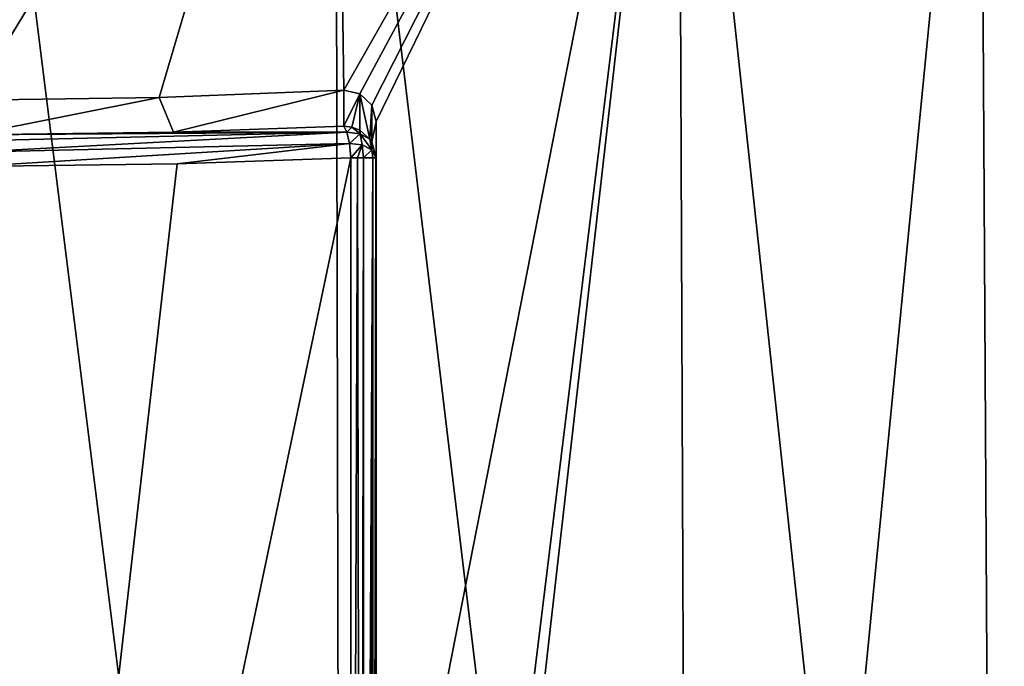
# Model space of a CAD drawing. Units: millimetres. Extents: x -82 to 82, y 27 to 106.
# Drawn here: x 1 to 16, y 86 to 96 of the extents above; entities that cross this region are included whole.
import ezdxf

# ---------------------------------------------------------------- set-up
doc = ezdxf.new("R2010")
doc.units = ezdxf.units.MM
doc.header["$LTSCALE"] = 65.185185
for name, color, linetype in [('197', 7, 'CONTINUOUS'), ('320', 7, 'CONTINUOUS'), ('322', 7, 'CONTINUOUS'), ('323', 7, 'CONTINUOUS'), ('324', 7, 'CONTINUOUS'), ('325', 7, 'CONTINUOUS'), ('328', 7, 'CONTINUOUS'), ('336', 7, 'CONTINUOUS')]:
    doc.layers.add(name, color=color, linetype=linetype)

msp = doc.modelspace()

# ---------------------------------------------------------------- linework, layer by layer
at = {"layer": '197', "color": 7, "linetype": 'Continuous'}
for points in [[(0, 94.371, 4.421), (0, 103.628, 4.502), (5.624, 103.628, 5.184), (0, 94.371, 4.421)], [(0, 94.371, 4.421), (5.624, 103.628, 5.184), (2.898, 94.409, 4.6), (0, 94.371, 4.421)], [(0, 103.628, 51.498), (0, 57.903, 51.897), (5.719, 57.903, 51.203), (0, 103.628, 51.498)], [(0, 103.628, 51.498), (5.719, 57.903, 51.203), (5.624, 103.628, 50.816), (0, 103.628, 51.498)], [(5.624, 103.628, 5.184), (5.75, 94.522, 5.134), (2.898, 94.409, 4.6), (5.624, 103.628, 5.184)], [(10.92, 103.628, 7.193), (5.75, 94.522, 5.134), (5.624, 103.628, 5.184), (10.92, 103.628, 7.193)], [(5.719, 57.903, 51.203), (11.106, 57.903, 49.16), (5.624, 103.628, 50.816), (5.719, 57.903, 51.203)], [(5.624, 103.628, 50.816), (11.106, 57.903, 49.16), (10.92, 103.628, 48.807), (5.624, 103.628, 50.816)], [(5.719, 57.903, 4.797), (6.25, 65.6, 5.004), (10.92, 103.628, 7.193), (5.719, 57.903, 4.797)], [(11.106, 57.903, 6.84), (5.719, 57.903, 4.797), (10.92, 103.628, 7.193), (11.106, 57.903, 6.84)], [(6.002, 94.466, 5.198), (5.75, 94.522, 5.134), (10.92, 103.628, 7.193), (6.002, 94.466, 5.198)], [(6.183, 94.29, 5.245), (6.002, 94.466, 5.198), (10.92, 103.628, 7.193), (6.183, 94.29, 5.245)], [(6.25, 94.038, 5.261), (6.183, 94.29, 5.245), (10.92, 103.628, 7.193), (6.25, 94.038, 5.261)], [(6.25, 94.038, 5.261), (10.92, 103.628, 7.193), (6.25, 79.838, 5.133), (6.25, 94.038, 5.261)], [(6.25, 65.6, 5.004), (6.25, 79.838, 5.133), (10.92, 103.628, 7.193), (6.25, 65.6, 5.004)], [(15.582, 103.628, 10.411), (11.106, 57.903, 6.84), (10.92, 103.628, 7.193), (15.582, 103.628, 10.411)], [(11.106, 57.903, 49.16), (15.847, 57.903, 45.887), (10.92, 103.628, 48.807), (11.106, 57.903, 49.16)], [(10.92, 103.628, 48.807), (15.847, 57.903, 45.887), (15.582, 103.628, 45.589), (10.92, 103.628, 48.807)], [(15.847, 57.903, 10.113), (11.106, 57.903, 6.84), (15.582, 103.628, 10.411), (15.847, 57.903, 10.113)], [(19.339, 103.628, 14.651), (15.847, 57.903, 10.113), (15.582, 103.628, 10.411), (19.339, 103.628, 14.651)], [(15.847, 57.903, 45.887), (19.667, 57.903, 41.575), (15.582, 103.628, 45.589), (15.847, 57.903, 45.887)], [(15.582, 103.628, 45.589), (19.667, 57.903, 41.575), (19.339, 103.628, 41.349), (15.582, 103.628, 45.589)], [(19.667, 57.903, 14.425), (15.847, 57.903, 10.113), (19.339, 103.628, 14.651), (19.667, 57.903, 14.425)]]:
    msp.add_3dface(points, dxfattribs=at)
at = {"layer": '320', "color": 7, "linetype": 'Continuous'}
for points in [[(6.25, 94.038, 5.261), (6.25, 79.838, 5.133), (6.25, 93.48, 2.634), (6.25, 94.038, 5.261)], [(6.25, 79.838, 5.133), (6.25, 65.6, 5.004), (6.25, 93.48, 2.634), (6.25, 79.838, 5.133)], [(6.25, 93.48, 2.634), (6.25, 65.6, 5.004), (6.25, 65.6, 2.634), (6.25, 93.48, 2.634)]]:
    msp.add_3dface(points, dxfattribs=at)
at = {"layer": '322', "color": 7, "linetype": 'Continuous'}
for points in [[(2.898, 94.409, 4.6), (5.75, 94.522, 5.134), (3.121, 93.873, 2.081), (2.898, 94.409, 4.6)], [(3.121, 93.873, 2.081), (5.75, 94.522, 5.134), (5.75, 93.969, 2.53), (3.121, 93.873, 2.081)], [(0, 94.371, 4.421), (2.898, 94.409, 4.6), (-0.001, 93.834, 1.896), (0, 94.371, 4.421)], [(-0.001, 93.834, 1.896), (2.898, 94.409, 4.6), (3.121, 93.873, 2.081), (-0.001, 93.834, 1.896)]]:
    msp.add_3dface(points, dxfattribs=at)
at = {"layer": '323', "color": 7, "linetype": 'Continuous'}
for points in [[(3.18, 93.384, 1.689), (5.859, 93.48, 2.146), (0, 65.6, 1.5), (3.18, 93.384, 1.689)], [(0, 65.6, 1.5), (5.859, 93.48, 2.146), (5.859, 65.6, 2.146), (0, 65.6, 1.5)], [(-0.001, 93.345, 1.5), (3.18, 93.384, 1.689), (0, 65.6, 1.5), (-0.001, 93.345, 1.5)]]:
    msp.add_3dface(points, dxfattribs=at)
at = {"layer": '324', "color": 7, "linetype": 'Continuous'}
for points in [[(5.75, 94.522, 5.134), (6.002, 94.466, 5.198), (5.75, 93.969, 2.53), (5.75, 94.522, 5.134)], [(5.75, 93.969, 2.53), (6.002, 94.466, 5.198), (5.878, 93.952, 2.533), (5.75, 93.969, 2.53)], [(5.878, 93.952, 2.533), (6.002, 94.466, 5.198), (5.999, 93.904, 2.544), (5.878, 93.952, 2.533)], [(5.999, 93.904, 2.544), (6.002, 94.466, 5.198), (6.156, 93.766, 2.573), (5.999, 93.904, 2.544)], [(6.002, 94.466, 5.198), (6.183, 94.29, 5.245), (6.156, 93.766, 2.573), (6.002, 94.466, 5.198)], [(6.156, 93.766, 2.573), (6.183, 94.29, 5.245), (6.183, 93.725, 2.582), (6.156, 93.766, 2.573)], [(6.183, 94.29, 5.245), (6.25, 94.038, 5.261), (6.183, 93.725, 2.582), (6.183, 94.29, 5.245)], [(6.25, 94.038, 5.261), (6.25, 93.48, 2.634), (6.183, 93.725, 2.582), (6.25, 94.038, 5.261)]]:
    msp.add_3dface(points, dxfattribs=at)
at = {"layer": '325', "color": 7, "linetype": 'Continuous'}
for points in [[(-0.001, 93.834, 1.896), (3.121, 93.873, 2.081), (5.799, 93.874, 2.331), (-0.001, 93.834, 1.896)], [(-0.001, 93.739, 1.692), (-0.001, 93.834, 1.896), (5.799, 93.874, 2.331), (-0.001, 93.739, 1.692)], [(-0.001, 93.564, 1.551), (-0.001, 93.739, 1.692), (5.799, 93.874, 2.331), (-0.001, 93.564, 1.551)], [(5.838, 93.699, 2.193), (-0.001, 93.564, 1.551), (5.799, 93.874, 2.331), (5.838, 93.699, 2.193)], [(3.121, 93.873, 2.081), (5.75, 93.969, 2.53), (5.799, 93.874, 2.331), (3.121, 93.873, 2.081)], [(3.18, 93.384, 1.689), (-0.001, 93.345, 1.5), (5.838, 93.699, 2.193), (3.18, 93.384, 1.689)], [(-0.001, 93.345, 1.5), (-0.001, 93.564, 1.551), (5.838, 93.699, 2.193), (-0.001, 93.345, 1.5)], [(5.859, 93.48, 2.146), (3.18, 93.384, 1.689), (5.838, 93.699, 2.193), (5.859, 93.48, 2.146)]]:
    msp.add_3dface(points, dxfattribs=at)
at = {"layer": '328', "color": 7, "linetype": 'Continuous'}
for points in [[(5.859, 65.6, 2.146), (5.859, 93.48, 2.146), (5.964, 93.48, 2.182), (5.859, 65.6, 2.146)], [(6.014, 65.6, 2.209), (5.859, 65.6, 2.146), (5.964, 93.48, 2.182), (6.014, 65.6, 2.209)], [(6.058, 93.48, 2.24), (6.014, 65.6, 2.209), (5.964, 93.48, 2.182), (6.058, 93.48, 2.24)], [(6.06, 65.6, 2.242), (6.014, 65.6, 2.209), (6.058, 93.48, 2.24), (6.06, 65.6, 2.242)], [(6.2, 93.48, 2.415), (6.06, 65.6, 2.242), (6.058, 93.48, 2.24), (6.2, 93.48, 2.415)], [(6.14, 65.6, 2.321), (6.06, 65.6, 2.242), (6.2, 93.48, 2.415), (6.14, 65.6, 2.321)], [(6.2, 65.6, 2.416), (6.14, 65.6, 2.321), (6.2, 93.48, 2.415), (6.2, 65.6, 2.416)], [(6.248, 93.48, 2.586), (6.2, 65.6, 2.416), (6.2, 93.48, 2.415), (6.248, 93.48, 2.586)], [(6.222, 65.6, 2.468), (6.2, 65.6, 2.416), (6.248, 93.48, 2.586), (6.222, 65.6, 2.468)], [(6.25, 93.48, 2.634), (6.25, 65.6, 2.634), (6.222, 65.6, 2.468), (6.25, 93.48, 2.634)], [(6.25, 93.48, 2.634), (6.222, 65.6, 2.468), (6.248, 93.48, 2.586), (6.25, 93.48, 2.634)]]:
    msp.add_3dface(points, dxfattribs=at)
at = {"layer": '336', "color": 7, "linetype": 'Continuous'}
for points in [[(5.799, 93.874, 2.331), (5.75, 93.969, 2.53), (5.878, 93.952, 2.533), (5.799, 93.874, 2.331)], [(5.799, 93.874, 2.331), (5.878, 93.952, 2.533), (6.007, 93.851, 2.419), (5.799, 93.874, 2.331)], [(5.838, 93.699, 2.193), (5.799, 93.874, 2.331), (6.007, 93.851, 2.419), (5.838, 93.699, 2.193)], [(5.838, 93.699, 2.193), (6.007, 93.851, 2.419), (6.037, 93.678, 2.276), (5.838, 93.699, 2.193)], [(5.878, 93.952, 2.533), (5.999, 93.904, 2.544), (6.007, 93.851, 2.419), (5.878, 93.952, 2.533)], [(5.999, 93.904, 2.544), (6.156, 93.766, 2.573), (6.007, 93.851, 2.419), (5.999, 93.904, 2.544)], [(6.037, 93.678, 2.276), (6.007, 93.851, 2.419), (6.183, 93.601, 2.416), (6.037, 93.678, 2.276)], [(6.007, 93.851, 2.419), (6.156, 93.766, 2.573), (6.183, 93.601, 2.416), (6.007, 93.851, 2.419)], [(5.859, 93.48, 2.146), (5.838, 93.699, 2.193), (6.037, 93.678, 2.276), (5.859, 93.48, 2.146)], [(6.156, 93.766, 2.573), (6.183, 93.725, 2.582), (6.183, 93.601, 2.416), (6.156, 93.766, 2.573)], [(6.183, 93.725, 2.582), (6.248, 93.48, 2.586), (6.183, 93.601, 2.416), (6.183, 93.725, 2.582)], [(6.25, 93.48, 2.634), (6.248, 93.48, 2.586), (6.183, 93.725, 2.582), (6.25, 93.48, 2.634)], [(5.964, 93.48, 2.182), (5.859, 93.48, 2.146), (6.037, 93.678, 2.276), (5.964, 93.48, 2.182)], [(6.058, 93.48, 2.24), (5.964, 93.48, 2.182), (6.037, 93.678, 2.276), (6.058, 93.48, 2.24)], [(6.058, 93.48, 2.24), (6.037, 93.678, 2.276), (6.183, 93.601, 2.416), (6.058, 93.48, 2.24)], [(6.2, 93.48, 2.415), (6.058, 93.48, 2.24), (6.183, 93.601, 2.416), (6.2, 93.48, 2.415)], [(6.248, 93.48, 2.586), (6.2, 93.48, 2.415), (6.183, 93.601, 2.416), (6.248, 93.48, 2.586)]]:
    msp.add_3dface(points, dxfattribs=at)

doc.saveas('drawing.dxf')
